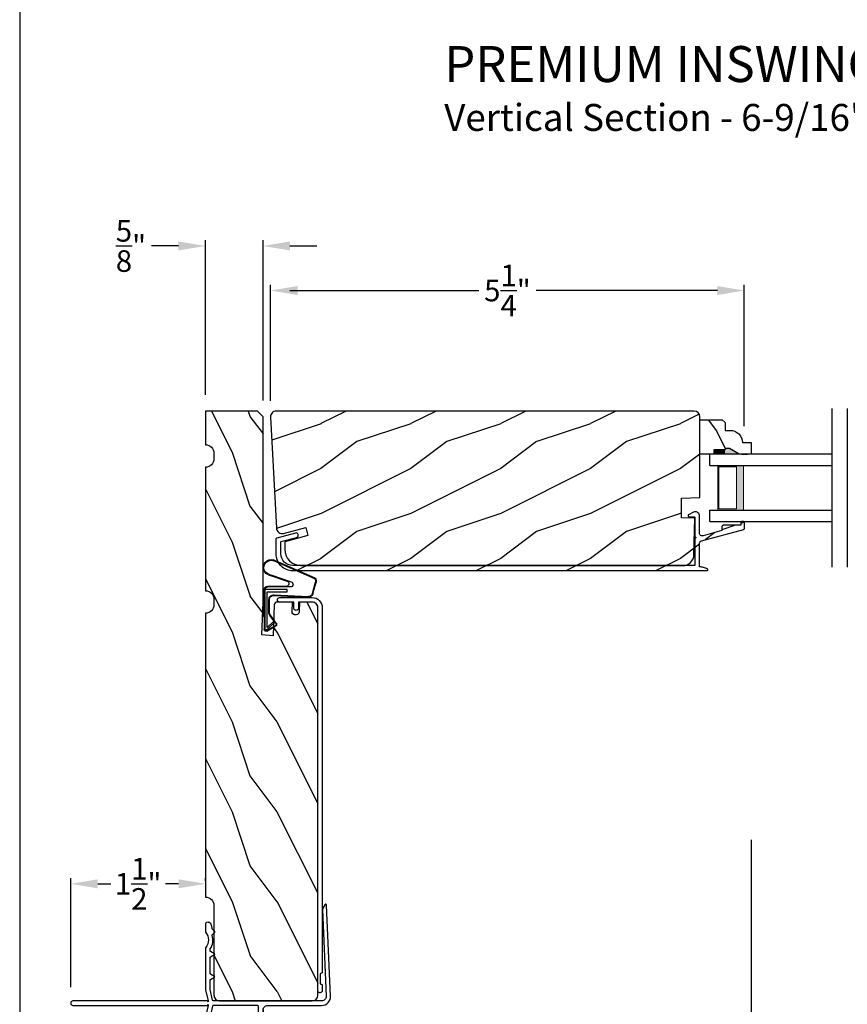
# Model space of a CAD drawing. Extents: x 0 to 68, y 0 to 44.
# Drawn here: x 34 to 43.2, y 9.1 to 20.1 of the extents above; entities that cross this region are included whole.
import ezdxf

# ---------------------------------------------------------------- set-up
doc = ezdxf.new("R2010")
doc.units = 0
doc.header["$LTSCALE"] = 2
doc.header["$MEASUREMENT"] = 0
doc.header["$PDMODE"] = 3
doc.layers.get('0').update_dxf_attribs({"linetype": 'CONTINUOUS'})
doc.layers.get('DEFPOINTS').update_dxf_attribs({"color": 3, "linetype": 'CONTINUOUS'})
doc.layers.add('Dim', color=7, linetype='CONTINUOUS')
doc.styles.add('Arial', font='arial.ttf')
doc.styles.get("Standard").update_dxf_attribs({"font": 'arial.ttf'})
doc.dimstyles.get("Standard").update_dxf_attribs({"dimtxt": 0.24, "dimasz": 0.3, "dimexe": 0.0625, "dimexo": 0.18, "dimgap": 0.09, "dimtad": 0, "dimdec": 4, "dimzin": 0, "dimdsep": 46, "dimlunit": 4, "dimtxsty": 'Standard', "dimcen": 0, "dimadec": 5, "dimazin": 0, "dimtfac": 1, "dimtdec": 4, "dimtofl": 0, "dimtmove": 0, "dimatfit": 3, "dimfxl": 1, "dimtolj": 1, "dimtzin": 0, "dimarcsym": 0})

# ---------------------------------------------------------------- blocks, each defined once
blk = doc.blocks.new('A$C38A35792')
at = {"linetype": 'Continuous'}
for p, q in [((-0.529, 0.636), (-0.063, 0.838)), ((-0.526, 0.629), (-0.071, 0.828)), ((-0.034, 0.674), (-0.262, 0.596)), ((-0.01, 0.671), (-0.216, 0.603)), ((-0.504, 0.463), (-0.539, 0.587)), ((-0.498, 0.464), (-0.532, 0.589)), ((-0.072, 0.45), (-0.453, 0.431)), ((-0.071, 0.443), (-0.453, 0.424)), ((-0.253, 0.537), (-0.001, 0.537)), ((-0.219, 0.485), (-0.219, 0.51)), ((-0.219, 0.51), (0.031, 0.51)), ((0.006, 0.485), (-0.219, 0.485)), ((-0.207, 0.544), (-0.001, 0.544)), ((0.006, 0.085), (0.006, 0.485)), ((0.031, 0.51), (0.031, 0.06)), ((0.039, 0.504), (0.039, 0.218)), ((-0.021, 0.251), (-0.021, 0.396)), ((-0.014, 0.251), (-0.014, 0.396)), ((0.039, 0.337), (0.046, 0.337)), ((0.046, 0.337), (0.046, 0.213)), ((-0.097, 0.133), (-0.031, 0.223)), ((-0.092, 0.129), (-0.025, 0.219)), ((0.012, 0.053), (-0.088, 0.11)), ((-0.074, 0.14), (-0.063, 0.151)), ((0, 0.066), (-0.074, 0.14)), ((-0.063, 0.151), (0.006, 0.085)), ((0.039, 0.218), (0.031, 0.218)), ((0.039, 0.218), (0.031, 0.208)), ((0.046, 0.213), (0.039, 0.203)), ((0.039, 0.203), (0.039, 0.064)), ((0.009, 0.047), (-0.091, 0.104)), ((0.016, 0.06), (0.015, 0.06))]:
    blk.add_line(p, q, dxfattribs=at)
for centre, radius, start, end in [((-0.039, 0.754), 0.0805, 274.0443, 113.1282), ((-0.039, 0.754), 0.0875, 289.403, 105.8521), ((-0.491, 0.603), 0.05, 138.914, 198.1984), ((-0.491, 0.603), 0.043, 138.8882, 198.1984), ((-0.253, 0.567), 0.03, 108.7987, 270), ((-0.207, 0.574), 0.03, 108.4009, 270), ((-0.456, 0.474), 0.05, 192.5307, 272.9999), ((-0.456, 0.474), 0.043, 192.5307, 272.9999), ((-0.069, 0.396), 0.0545, 0, 93.1403), ((-0.069, 0.396), 0.0475, 0, 93.0954), ((-0.001, 0.504), 0.04, 360, 90), ((-0.001, 0.504), 0.033, 360, 90), ((-0.069, 0.251), 0.0475, 323.4579, 360), ((-0.069, 0.251), 0.0545, 323.4579, 360), ((-0.081, 0.121), 0.02, 143.4579, 240.2549), ((-0.081, 0.121), 0.013, 143.4579, 240.2549), ((0.015, 0.08), 0.02, 225.0128, 270), ((0.019, 0.064), 0.02, 240.2549, 360), ((0.019, 0.064), 0.013, 240.2549, 342.9254), ((0.016, 0.075), 0.015, 270, 0)]:
    blk.add_arc(centre, radius, start, end, dxfattribs=at)
blk = doc.blocks.new('A$C03EB1C05')
for p, q in [((-1.392, -1.102), (-1.348, -0.09)), ((-1.348, -0.09), (-1.347, -0.087)), ((-1.347, -0.087), (-1.346, -0.084)), ((-1.346, -0.084), (-1.343, -0.082)), ((-1.343, -0.082), (-1.34, -0.081)), ((-1.34, -0.081), (-1.337, -0.08)), ((-1.337, -0.08), (-1.334, -0.081)), ((-1.334, -0.081), (-1.331, -0.083)), ((-1.331, -0.083), (-1.329, -0.085)), ((-1.329, -0.085), (-1.302, -0.133)), ((-1.3, -0.139), (-1.342, -1.104)), ((-1.302, -0.133), (-1.301, -0.134)), ((-1.301, -0.134), (-1.301, -0.134)), ((-1.301, -0.134), (-1.301, -0.135)), ((-1.301, -0.135), (-1.301, -0.136)), ((-1.301, -0.136), (-1.301, -0.137)), ((-1.301, -0.137), (-1.301, -0.137)), ((-1.301, -0.137), (-1.3, -0.138)), ((-1.3, -0.138), (-1.3, -0.139)), ((-0.071, -0.331), (-0.069, -0.325)), ((-0.069, -0.325), (-0.067, -0.318)), ((-0.067, -0.318), (-0.065, -0.312)), ((-0.065, -0.312), (-0.063, -0.306)), ((-0.063, -0.306), (-0.06, -0.3)), ((-0.06, -0.3), (-0.058, -0.296)), ((-0.058, -0.296), (-0.055, -0.292)), ((-0.055, -0.292), (-0.052, -0.289)), ((-0.052, -0.289), (-0.048, -0.286)), ((-0.048, -0.286), (-0.043, -0.284)), ((-0.043, -0.284), (-0.039, -0.282)), ((-0.039, -0.282), (-0.034, -0.282)), ((-0.034, -0.282), (-0.029, -0.281)), ((-0.029, -0.281), (-0.014, -0.283)), ((-0.014, -0.283), (-0.011, -0.283)), ((-0.011, -0.283), (-0.009, -0.284)), ((-0.009, -0.284), (-0.006, -0.286)), ((-0.006, -0.286), (-0.004, -0.288)), ((-0.004, -0.288), (-0.002, -0.29)), ((-0.002, -0.29), (-0.001, -0.293)), ((-0.001, -0.293), (0, -0.296)), ((0, -0.296), (0, -0.298)), ((0, -0.298), (0, -0.388)), ((-0.105, -0.386), (-0.104, -0.385)), ((-0.105, -0.387), (-0.105, -0.386)), ((-0.105, -0.388), (-0.105, -0.387)), ((-0.104, -0.389), (-0.105, -0.388)), ((-0.104, -0.384), (-0.103, -0.383)), ((-0.104, -0.385), (-0.104, -0.384)), ((-0.104, -0.39), (-0.104, -0.389)), ((-0.103, -0.39), (-0.104, -0.39)), ((-0.103, -0.383), (-0.077, -0.357)), ((-0.077, -0.417), (-0.103, -0.39)), ((-0.079, -0.446), (-0.075, -0.427)), ((-0.077, -0.357), (-0.077, -0.356)), ((-0.077, -0.356), (-0.076, -0.356)), ((-0.076, -0.418), (-0.077, -0.417)), ((-0.076, -0.356), (-0.075, -0.355)), ((-0.076, -0.419), (-0.076, -0.418)), ((-0.075, -0.42), (-0.076, -0.419)), ((-0.075, -0.353), (-0.074, -0.352)), ((-0.075, -0.354), (-0.075, -0.353)), ((-0.075, -0.355), (-0.075, -0.354)), ((-0.075, -0.421), (-0.075, -0.42)), ((-0.074, -0.423), (-0.075, -0.421)), ((-0.075, -0.427), (-0.074, -0.425)), ((-0.074, -0.35), (-0.073, -0.344)), ((-0.074, -0.351), (-0.074, -0.35)), ((-0.074, -0.352), (-0.074, -0.351)), ((-0.074, -0.424), (-0.074, -0.423)), ((-0.074, -0.425), (-0.074, -0.424)), ((-0.073, -0.344), (-0.072, -0.337)), ((-0.072, -0.337), (-0.071, -0.331)), ((-0.024, -0.433), (-0.03, -0.455)), ((-0.015, -0.413), (-0.024, -0.433)), ((-0.002, -0.394), (-0.015, -0.413)), ((-0.001, -0.393), (-0.002, -0.394)), ((0, -0.392), (-0.001, -0.393)), ((-0.001, -0.393), (-0.001, -0.393)), ((0, -0.388), (0, -0.389)), ((0, -0.389), (0, -0.389)), ((0, -0.389), (0, -0.39)), ((0, -0.39), (0, -0.391)), ((0, -0.391), (0, -0.392)), ((-0.082, -0.465), (-0.079, -0.446)), ((-0.082, -0.485), (-0.082, -0.465)), ((-0.08, -0.505), (-0.082, -0.485)), ((-0.076, -0.524), (-0.08, -0.505)), ((-0.07, -0.543), (-0.076, -0.524)), ((-0.061, -0.561), (-0.07, -0.543)), ((-0.03, -0.455), (-0.032, -0.477)), ((-0.032, -0.477), (-0.03, -0.5)), ((-0.03, -0.5), (-0.024, -0.521)), ((-0.024, -0.521), (-0.015, -0.542)), ((-0.015, -0.542), (-0.002, -0.56)), ((-0.102, -0.636), (-0.101, -0.634)), ((-0.102, -0.637), (-0.102, -0.636)), ((-0.102, -0.638), (-0.102, -0.637)), ((-0.101, -0.639), (-0.102, -0.638)), ((-0.101, -0.634), (-0.1, -0.633)), ((-0.1, -0.64), (-0.101, -0.639)), ((-0.1, -0.633), (-0.099, -0.633)), ((-0.099, -0.641), (-0.1, -0.64)), ((-0.099, -0.633), (-0.055, -0.607)), ((-0.055, -0.667), (-0.099, -0.641)), ((-0.051, -0.578), (-0.061, -0.561)), ((-0.055, -0.607), (-0.053, -0.606)), ((-0.053, -0.606), (-0.052, -0.605)), ((-0.052, -0.604), (-0.051, -0.603)), ((-0.052, -0.605), (-0.052, -0.604)), ((-0.051, -0.579), (-0.051, -0.578)), ((-0.051, -0.578), (-0.051, -0.578)), ((-0.05, -0.58), (-0.051, -0.579)), ((-0.051, -0.603), (-0.05, -0.602)), ((-0.05, -0.581), (-0.05, -0.58)), ((-0.05, -0.58), (-0.05, -0.58)), ((-0.05, -0.582), (-0.05, -0.581)), ((-0.05, -0.583), (-0.05, -0.582)), ((-0.05, -0.582), (-0.05, -0.582)), ((-0.05, -0.598), (-0.05, -0.583)), ((-0.05, -0.599), (-0.05, -0.598)), ((-0.05, -0.601), (-0.05, -0.599)), ((-0.05, -0.602), (-0.05, -0.601)), ((-0.002, -0.56), (-0.001, -0.561)), ((-0.001, -0.561), (-0.001, -0.562)), ((-0.001, -0.562), (0, -0.562)), ((0, -0.562), (0, -0.563)), ((0, -0.563), (0, -0.564)), ((0, -0.564), (0, -0.565)), ((0, -0.565), (0, -0.566)), ((0, -0.566), (0, -0.567)), ((0, -0.567), (0, -1.031)), ((-0.053, -0.668), (-0.055, -0.667)), ((-0.052, -0.669), (-0.053, -0.668)), ((-0.052, -0.67), (-0.052, -0.669)), ((-0.051, -0.671), (-0.052, -0.67)), ((-0.05, -0.672), (-0.051, -0.671)), ((-0.05, -0.673), (-0.05, -0.672)), ((-0.05, -0.674), (-0.05, -0.673)), ((-0.05, -0.676), (-0.05, -0.674)), ((-0.05, -0.848), (-0.05, -0.676)), ((-0.099, -0.883), (-0.055, -0.857)), ((-0.055, -0.857), (-0.053, -0.856)), ((-0.053, -0.856), (-0.052, -0.855)), ((-0.052, -0.854), (-0.051, -0.853)), ((-0.052, -0.855), (-0.052, -0.854)), ((-0.051, -0.853), (-0.05, -0.852)), ((-0.05, -0.849), (-0.05, -0.848)), ((-0.05, -0.851), (-0.05, -0.849)), ((-0.05, -0.852), (-0.05, -0.851)), ((-0.102, -0.886), (-0.101, -0.884)), ((-0.102, -0.887), (-0.102, -0.886)), ((-0.102, -0.888), (-0.102, -0.887)), ((-0.101, -0.889), (-0.102, -0.888)), ((-0.101, -0.884), (-0.1, -0.883)), ((-0.1, -0.89), (-0.101, -0.889)), ((-0.1, -0.883), (-0.099, -0.883)), ((-0.099, -0.891), (-0.1, -0.89)), ((-0.055, -0.917), (-0.099, -0.891)), ((-0.053, -0.918), (-0.055, -0.917)), ((-0.052, -0.919), (-0.053, -0.918)), ((-0.052, -0.92), (-0.052, -0.919)), ((-0.051, -0.921), (-0.052, -0.92)), ((-0.05, -0.922), (-0.051, -0.921)), ((-0.05, -0.923), (-0.05, -0.922)), ((-0.05, -0.924), (-0.05, -0.923)), ((-0.05, -0.926), (-0.05, -0.924)), ((-0.05, -1.026), (-0.05, -0.926)), ((-0.079, -1.148), (-0.05, -1.028)), ((-0.05, -1.027), (-0.05, -1.026)), ((-0.05, -1.026), (-0.05, -1.026)), ((-0.05, -1.026), (-0.05, -1.026)), ((-0.05, -1.026), (-0.05, -1.026)), ((-0.05, -1.028), (-0.05, -1.027)), ((-0.05, -1.027), (-0.05, -1.027)), ((-0.05, -1.027), (-0.05, -1.027)), ((-0.05, -1.027), (-0.05, -1.027)), ((0, -1.031), (-0.029, -1.156)), ((-1.391, -1.122), (-1.392, -1.102)), ((-1.386, -1.141), (-1.391, -1.122)), ((-1.377, -1.159), (-1.386, -1.141)), ((-1.364, -1.175), (-1.377, -1.159)), ((-1.349, -1.188), (-1.364, -1.175)), ((-1.331, -1.198), (-1.349, -1.188)), ((-1.342, -1.104), (-1.342, -1.114)), ((-1.342, -1.114), (-1.339, -1.124)), ((-1.339, -1.124), (-1.335, -1.133)), ((-1.335, -1.133), (-1.328, -1.141)), ((-1.312, -1.204), (-1.331, -1.198)), ((-1.328, -1.141), (-1.321, -1.147)), ((-1.321, -1.147), (-1.312, -1.152)), ((-1.312, -1.152), (-1.302, -1.155)), ((-1.292, -1.206), (-1.312, -1.204)), ((-1.302, -1.155), (-1.292, -1.156)), ((-1.292, -1.156), (-0.088, -1.156)), ((-0.088, -1.156), (-0.087, -1.156)), ((-0.087, -1.156), (-0.085, -1.155)), ((-0.085, -1.155), (-0.083, -1.155)), ((-0.083, -1.155), (-0.082, -1.154)), ((-0.082, -1.154), (-0.081, -1.152)), ((-0.081, -1.152), (-0.08, -1.151)), ((-0.08, -1.151), (-0.079, -1.149)), ((-0.079, -1.149), (-0.079, -1.148)), ((-0.029, -1.156), (-0.029, -1.166)), ((-0.029, -1.166), (-0.021, -1.157)), ((-0.029, -1.196), (-0.029, -1.206)), ((-0.021, -1.205), (-0.029, -1.196)), ((-0.021, -1.157), (-0.02, -1.157)), ((-0.02, -1.205), (-0.021, -1.205)), ((-0.02, -1.157), (-0.019, -1.156)), ((-0.02, -1.157), (-0.02, -1.157)), ((-0.02, -1.157), (-0.02, -1.157)), ((-0.02, -1.205), (-0.02, -1.205)), ((-0.019, -1.156), (-0.019, -1.156)), ((-0.019, -1.156), (-0.018, -1.156)), ((-0.018, -1.156), (-0.018, -1.156)), ((-0.018, -1.156), (-0.017, -1.156)), ((-0.017, -1.156), (1.475, -1.156)), ((1.475, -1.156), (1.485, -1.158)), ((1.485, -1.204), (1.475, -1.206)), ((1.485, -1.158), (1.493, -1.163)), ((1.493, -1.199), (1.485, -1.204)), ((1.493, -1.163), (1.499, -1.171)), ((1.499, -1.191), (1.493, -1.199)), ((1.499, -1.171), (1.5, -1.181)), ((1.5, -1.181), (1.499, -1.191)), ((-0.69, -1.206), (-1.292, -1.206)), ((-0.681, -1.207), (-0.69, -1.206)), ((-0.671, -1.21), (-0.681, -1.207)), ((-0.663, -1.214), (-0.671, -1.21)), ((-0.655, -1.221), (-0.663, -1.214)), ((-0.649, -1.228), (-0.655, -1.221)), ((-0.644, -1.237), (-0.649, -1.228)), ((-0.641, -1.246), (-0.644, -1.237)), ((-0.64, -1.256), (-0.641, -1.246)), ((-0.64, -2.361), (-0.64, -1.256)), ((-0.64, -1.256), (-0.64, -1.936)), ((-0.59, -1.219), (-0.589, -1.216)), ((-0.59, -1.222), (-0.59, -1.219)), ((-0.59, -2.116), (-0.59, -1.222)), ((-0.589, -1.216), (-0.588, -1.213)), ((-0.588, -1.213), (-0.586, -1.211)), ((-0.586, -1.211), (-0.583, -1.209)), ((-0.583, -1.209), (-0.581, -1.207)), ((-0.581, -1.207), (-0.578, -1.206)), ((-0.578, -1.206), (-0.575, -1.206)), ((-0.575, -1.206), (-0.088, -1.206)), ((-0.088, -1.206), (-0.087, -1.206)), ((-0.087, -1.206), (-0.085, -1.207)), ((-0.085, -1.207), (-0.083, -1.207)), ((-0.083, -1.207), (-0.082, -1.208)), ((-0.082, -1.208), (-0.081, -1.21)), ((-0.081, -1.21), (-0.08, -1.211)), ((-0.08, -1.211), (-0.079, -1.213)), ((-0.079, -1.213), (-0.079, -1.214)), ((-0.079, -1.214), (-0.05, -1.334)), ((-0.029, -1.206), (0, -1.331)), ((-0.019, -1.206), (-0.02, -1.205)), ((-0.02, -1.205), (-0.02, -1.205)), ((-0.018, -1.206), (-0.019, -1.206)), ((-0.019, -1.206), (-0.019, -1.206)), ((-0.017, -1.206), (-0.018, -1.206)), ((-0.018, -1.206), (-0.018, -1.206)), ((1.475, -1.206), (-0.017, -1.206)), ((-0.05, -1.334), (-0.05, -1.335)), ((-0.05, -1.335), (-0.05, -1.335)), ((-0.05, -1.335), (-0.05, -1.335)), ((-0.05, -1.335), (-0.05, -1.335)), ((-0.05, -1.335), (-0.05, -1.336)), ((-0.05, -1.336), (-0.05, -1.988)), ((-0.05, -1.336), (-0.05, -1.336)), ((-0.05, -1.336), (-0.05, -1.336)), ((-0.05, -1.336), (-0.05, -1.336)), ((0, -1.331), (0, -1.951)), ((-0.235, -1.913), (-0.235, -1.85)), ((-0.18, -1.83), (-0.215, -1.83)), ((-0.16, -1.988), (-0.16, -1.85)), ((0, -1.951), (-0.012, -1.963)), ((-0.012, -1.963), (0, -1.975)), ((-0.37, -2.161), (-0.37, -2.022)), ((-0.325, -2.161), (-0.325, -2.063)), ((-0.281, -2.075), (-0.225, -2.075)), ((-0.225, -2.075), (-0.215, -2.076)), ((-0.215, -2.076), (-0.205, -2.079)), ((-0.205, -2.079), (-0.197, -2.083)), ((-0.156, -2.009), (-0.16, -1.988)), ((-0.144, -2.027), (-0.156, -2.009)), ((-0.126, -2.039), (-0.144, -2.027)), ((-0.105, -2.043), (-0.126, -2.039)), ((-0.084, -2.039), (-0.105, -2.043)), ((-0.066, -2.027), (-0.084, -2.039)), ((-0.054, -2.009), (-0.066, -2.027)), ((-0.05, -1.988), (-0.054, -2.009)), ((0, -1.975), (0, -2.345)), ((-0.545, -2.116), (-0.59, -2.116)), ((-0.59, -2.311), (-0.59, -2.161)), ((-0.545, -2.161), (-0.59, -2.161)), ((-0.545, -2.161), (-0.545, -2.116)), ((-0.37, -2.161), (-0.325, -2.161)), ((-0.197, -2.083), (-0.189, -2.09)), ((-0.189, -2.09), (-0.183, -2.097)), ((-0.183, -2.097), (-0.178, -2.106)), ((-0.178, -2.106), (-0.176, -2.115)), ((-0.176, -2.115), (-0.175, -2.125)), ((-0.175, -2.125), (-0.175, -2.346)), ((-0.136, -2.202), (-0.118, -2.172)), ((-0.132, -2.16), (-0.132, -2.119)), ((-0.125, -2.16), (-0.132, -2.16)), ((-0.116, -2.103), (-0.052, -2.103)), ((-0.05, -2.172), (-0.033, -2.202)), ((-0.036, -2.16), (-0.043, -2.16)), ((-0.036, -2.119), (-0.036, -2.16)), ((-0.125, -2.202), (-0.136, -2.202)), ((-0.136, -2.244), (-0.118, -2.214)), ((-0.125, -2.244), (-0.136, -2.244)), ((-0.136, -2.286), (-0.118, -2.256)), ((-0.125, -2.286), (-0.136, -2.286)), ((-0.136, -2.328), (-0.118, -2.298)), ((-0.05, -2.214), (-0.033, -2.244)), ((-0.05, -2.256), (-0.033, -2.286)), ((-0.05, -2.298), (-0.033, -2.328)), ((-0.033, -2.202), (-0.043, -2.202)), ((-0.033, -2.244), (-0.043, -2.244)), ((-0.033, -2.286), (-0.043, -2.286)), ((-0.18, -2.406), (-0.595, -2.406)), ((-0.316, -2.356), (-0.545, -2.356)), ((-0.316, -2.356), (-0.316, -2.311)), ((-0.271, -2.311), (-0.316, -2.311)), ((-0.271, -2.356), (-0.271, -2.311)), ((-0.185, -2.356), (-0.271, -2.356)), ((-0.183, -2.356), (-0.185, -2.356)), ((-0.181, -2.355), (-0.183, -2.356)), ((-0.179, -2.354), (-0.181, -2.355)), ((-0.177, -2.353), (-0.179, -2.354)), ((-0.176, -2.352), (-0.177, -2.353)), ((-0.175, -2.35), (-0.176, -2.352)), ((-0.175, -2.346), (-0.175, -2.348)), ((-0.175, -2.348), (-0.175, -2.35)), ((-0.14, -2.378), (-0.118, -2.34)), ((-0.125, -2.328), (-0.136, -2.328)), ((-0.05, -2.34), (-0.038, -2.351)), ((-0.033, -2.328), (-0.043, -2.328)), ((-0.037, -2.354), (-0.038, -2.351)), ((-0.033, -2.358), (-0.037, -2.354)), ((-0.027, -2.36), (-0.033, -2.358)), ((-0.013, -2.361), (-0.027, -2.36)), ((-0.008, -2.359), (-0.013, -2.361)), ((-0.003, -2.355), (-0.008, -2.359)), ((-0.001, -2.351), (-0.003, -2.355)), ((0, -2.345), (-0.001, -2.351))]:
    blk.add_line(p, q)
for centre, radius, start, end in [((-0.215, -1.85), 0.02, 90, 180), ((-0.18, -1.85), 0.02, 0, 90), ((-0.275, -1.962), 0.113, 136.1918, 211.9374), ((-0.341, -1.904), 0.0255, 330, 150), ((-0.275, -1.962), 0.063, 134.1786, 51.6315), ((-0.275, -1.962), 0.113, 243.2308, 273.1049), ((-0.116, -2.119), 0.016, 90.0033, 180), ((-0.125, -2.168), 0.008, 329.9994, 89.9947), ((-0.052, -2.119), 0.016, 0, 90.0051), ((-0.043, -2.168), 0.008, 89.9885, 210.0006), ((-0.125, -2.21), 0.008, 330.0006, 89.9923), ((-0.125, -2.252), 0.008, 329.9994, 89.9947), ((-0.125, -2.294), 0.008, 330.0006, 89.9923), ((-0.043, -2.21), 0.008, 89.9909, 209.9994), ((-0.043, -2.252), 0.008, 89.9885, 210.0006), ((-0.043, -2.294), 0.008, 89.9909, 209.9994), ((-0.595, -2.361), 0.045, 180, 270), ((-0.545, -2.311), 0.045, 180, 270), ((-0.201, -2.334), 0.0751, 286.1905, 324.289), ((-0.125, -2.336), 0.008, 329.9994, 89.9947), ((-0.043, -2.336), 0.008, 89.9885, 210.0006)]:
    blk.add_arc(centre, radius, start, end)
blk = doc.blocks.new('A$C236D31C9')
blk.add_lwpolyline([(-0.089, -0.765, -0.578218), (-0.09, -0.748), (-0.079, -0.743), (-0.069, -0.738), (-0.058, -0.734), (-0.046, -0.731), (-0.035, -0.728), (-0.023, -0.726), (-0.012, -0.724), (0, -0.723), (0, -0.465), (0, -0.46), (-0.002, -0.455), (-0.004, -0.45), (-0.007, -0.446), (-0.01, -0.442), (-0.014, -0.439), (-0.019, -0.436), (-0.024, -0.434), (-0.493, -0.307), (-0.494, -0.307), (-0.496, -0.306), (-0.497, -0.305), (-0.498, -0.304), (-0.499, -0.302), (-0.499, -0.301), (-0.5, -0.299), (-0.5, -0.298), (-0.5, -0.23), (-0.5, -0.228), (-0.499, -0.226), (-0.498, -0.224), (-0.497, -0.223), (-0.496, -0.221), (-0.494, -0.221), (-0.492, -0.22), (-0.49, -0.22), (-0.47, -0.22), (-0.468, -0.22), (-0.466, -0.221), (-0.464, -0.221), (-0.463, -0.223), (-0.462, -0.224), (-0.461, -0.226), (-0.46, -0.228), (-0.46, -0.23), (-0.46, -0.26), (-0.27, -0.26), (-0.266, -0.26), (-0.262, -0.261), (-0.259, -0.263), (-0.256, -0.266), (-0.253, -0.269), (-0.252, -0.272), (-0.25, -0.276), (-0.25, -0.28), (-0.25, -0.321), (-0.04, -0.378), (-0.033, -0.379), (-0.026, -0.379), (-0.019, -0.377), (-0.013, -0.373), (-0.007, -0.368), (-0.003, -0.362), (-0.001, -0.355), (0, -0.347), (0, -0.148), (0.003, -0.138), (0.008, -0.129), (0.016, -0.121), (0.024, -0.115), (0.034, -0.112), (0.045, -0.111), (0.055, -0.112), (0.065, -0.116), (0.121, -0.144), (0.124, -0.146), (0.126, -0.15), (0.127, -0.153), (0.127, -0.157), (0.126, -0.161), (0.123, -0.164), (0.119, -0.166), (0.115, -0.167), (0.06, -0.167), (0.058, -0.167), (0.056, -0.167), (0.054, -0.168), (0.053, -0.17), (0.052, -0.171), (0.051, -0.173), (0.05, -0.175), (0.05, -0.177), (0.05, -0.389), (0.046, -0.389), (0.043, -0.392), (0.041, -0.395), (0.04, -0.399), (0.041, -0.402), (0.043, -0.406), (0.046, -0.408), (0.05, -0.409), (0.05, -0.709), (4.526, -0.709, 0.414214), (4.659, -0.577), (4.659, -0.443), (4.483, -0.396), (4.474, -0.391), (4.467, -0.384), (4.464, -0.375), (4.465, -0.365), (4.469, -0.356), (4.477, -0.35), (4.486, -0.347), (4.496, -0.348), (4.702, -0.403), (4.705, -0.404), (4.707, -0.405), (4.709, -0.407), (4.711, -0.409), (4.712, -0.411), (4.713, -0.413), (4.714, -0.416), (4.714, -0.418), (4.714, -0.577, -0.414214), (4.526, -0.765), (-0.09, -0.765)], format="xyb")
blk = doc.blocks.new('*D438')
at = {"layer": 'DEFPOINTS', "color": 0, "transparency": 16777216}
for p in [(42.064, 17.058), (36.792, 15.651), (42.064, 15.368)]:
    blk.add_point(p, dxfattribs=at)
at = {"layer": 'Dim', "color": 0, "lineweight": -2, "transparency": 16777216}
for p, q in [((36.792, 15.831), (36.792, 17.12)), ((42.064, 15.548), (42.064, 17.12)), ((37.092, 17.058), (39.109, 17.058)), ((41.764, 17.058), (39.747, 17.058))]:
    blk.add_line(p, q, dxfattribs=at)
at = {"layer": 'Dim', "color": 0, "transparency": 16777216}
for points in [[(37.092, 17.108), (37.092, 17.008), (36.792, 17.058)], [(41.764, 17.108), (41.764, 17.008), (42.064, 17.058)]]:
    blk.add_solid(points, dxfattribs=at)
at = {"layer": 'Dim', "color": 0, "transparency": 16777216, "insert": (39.428, 17.058), "char_height": 0.24, "attachment_point": 5}
blk.add_mtext('\\A1;5{\\H1x;\\S1/4;}"', dxfattribs=at)
blk = doc.blocks.new('*D445')
at = {"layer": 'DEFPOINTS', "color": 0, "transparency": 16777216}
for p in [(34.568, 10.457), (36.068, 10.31), (34.568, 9.129)]:
    blk.add_point(p, dxfattribs=at)
at = {"layer": 'Dim', "color": 0, "lineweight": -2, "transparency": 16777216}
for p, q in [((34.568, 9.309), (34.568, 10.52)), ((36.068, 10.49), (36.068, 10.52)), ((34.868, 10.457), (35.014, 10.457)), ((35.768, 10.457), (35.622, 10.457))]:
    blk.add_line(p, q, dxfattribs=at)
at = {"layer": 'Dim', "color": 0, "transparency": 16777216}
for points in [[(34.868, 10.507), (34.868, 10.407), (34.568, 10.457)], [(35.768, 10.507), (35.768, 10.407), (36.068, 10.457)]]:
    blk.add_solid(points, dxfattribs=at)
at = {"layer": 'Dim', "color": 0, "transparency": 16777216, "insert": (35.318, 10.457), "char_height": 0.24, "attachment_point": 5}
blk.add_mtext('\\A1;1{\\H1x;\\S1/2;}"', dxfattribs=at)
blk = doc.blocks.new('WARM EDGE SPACER')
at = {"lineweight": 18}
h = blk.add_hatch(color=256, dxfattribs=at)
h.paths.add_polyline_path([(-0.375, 0), (-0.089, 0), (-0.089, 0.5), (-0.375, 0.5)])
h.paths.add_polyline_path([(-0.297, 0.484), (-0.101, 0.484), (-0.101, 0.016), (-0.297, 0.016)], flags=16)
blk.add_lwpolyline([(-0.089, 0.5), (-0.089, 0), (-0.375, 0), (-0.375, 0.5), (-0.089, 0.5), (-0.375, 0.5)], dxfattribs=at)
blk.add_lwpolyline([(-0.101, 0.016), (-0.297, 0.016), (-0.297, 0.484), (-0.101, 0.484)], close=True, dxfattribs=at)
blk = doc.blocks.new('A$C40357DB0')
for p, q in [((1.358, 0.75), (0, 0.75)), ((0, 0.625), (0, 0.75)), ((0, 0.625), (1.358, 0.625)), ((0, 0.125), (1.358, 0.125)), ((0, 0), (0, 0.125)), ((0, 0), (1.358, 0))]:
    blk.add_line(p, q)
at = {"extrusion": (0, 0, -1), "zscale": -1}
blk.add_blockref('WARM EDGE SPACER', (0, 0.125), dxfattribs=at)
blk = doc.blocks.new('*D449')
at = {"layer": 'DEFPOINTS', "color": 0, "transparency": 16777216}
for p in [(36.067, 17.554), (36.067, 15.717), (36.708, 15.655)]:
    blk.add_point(p, dxfattribs=at)
at = {"layer": 'Dim', "color": 0, "lineweight": -2, "transparency": 16777216}
for p, q in [((35.767, 17.554), (35.467, 17.554)), ((36.067, 15.897), (36.067, 17.617)), ((36.708, 15.835), (36.708, 17.617)), ((37.008, 17.554), (37.308, 17.554))]:
    blk.add_line(p, q, dxfattribs=at)
at = {"layer": 'Dim', "color": 0, "transparency": 16777216}
for points in [[(35.767, 17.604), (35.767, 17.504), (36.067, 17.554)], [(37.008, 17.604), (37.008, 17.504), (36.708, 17.554)]]:
    blk.add_solid(points, dxfattribs=at)
at = {"layer": 'Dim', "color": 0, "transparency": 16777216, "insert": (35.238, 17.554), "char_height": 0.24, "attachment_point": 5}
blk.add_mtext('\\A1;{\\H1x;\\S5/8;}"', dxfattribs=at)
blk = doc.blocks.new('*D451')
at = {"layer": 'DEFPOINTS', "color": 0, "transparency": 16777216}
for p in [(42.139, 11.126), (36.068, 7.965), (42.139, 6.024)]:
    blk.add_point(p, dxfattribs=at)
at = {"layer": 'Dim', "color": 0, "lineweight": -2, "transparency": 16777216}
for p, q in [((42.139, 10.946), (42.139, 5.961)), ((36.068, 7.785), (36.068, 5.961)), ((36.368, 6.024), (38.706, 6.024)), ((41.839, 6.024), (39.501, 6.024))]:
    blk.add_line(p, q, dxfattribs=at)
at = {"layer": 'Dim', "color": 0, "transparency": 16777216}
for points in [[(36.368, 6.074), (36.368, 5.974), (36.068, 6.024)], [(41.839, 6.074), (41.839, 5.974), (42.139, 6.024)]]:
    blk.add_solid(points, dxfattribs=at)
at = {"layer": 'Dim', "color": 0, "transparency": 16777216, "insert": (39.104, 6.024), "char_height": 0.24, "attachment_point": 5}
blk.add_mtext('\\A1;6{\\H1x;\\S1/16;}"', dxfattribs=at)
blk = doc.blocks.new('*D452')
at = {"layer": 'DEFPOINTS', "color": 0, "transparency": 16777216}
for p in [(42.139, 11.126), (44.123, 11.126), (44.123, 6.024)]:
    blk.add_point(p, dxfattribs=at)
at = {"layer": 'Dim', "color": 0, "lineweight": -2, "transparency": 16777216}
for p, q in [((42.139, 10.946), (42.139, 5.961)), ((44.123, 10.946), (44.123, 5.961)), ((42.439, 6.024), (42.717, 6.024)), ((43.823, 6.024), (43.545, 6.024))]:
    blk.add_line(p, q, dxfattribs=at)
at = {"layer": 'Dim', "color": 0, "transparency": 16777216}
for points in [[(42.439, 6.074), (42.439, 5.974), (42.139, 6.024)], [(43.823, 6.074), (43.823, 5.974), (44.123, 6.024)]]:
    blk.add_solid(points, dxfattribs=at)
at = {"layer": 'Dim', "color": 0, "transparency": 16777216, "insert": (43.131, 6.024), "char_height": 0.24, "attachment_point": 5}
blk.add_mtext('\\A1;DLO', dxfattribs=at)

msp = doc.modelspace()

# ---------------------------------------------------------------- hatches: boundary and pattern name
h = msp.add_hatch()
h.set_pattern_fill('WOOD2', color=256, angle=90, style=0, pattern_type=2)
h.set_pattern_definition([(306.8699, (-813.43876, -63.34338), (-2.000000123, 2.99999992), [0.5, -4.5]), (296.5651, (-813.13876, -62.7434), (1.0000013, -0.99999916), [1.118034, -1.118034]), (288.4349, (-812.63876, -62.74338), (0.9999984, -2.00000043), [0.632456, -2.529822])])
edge = h.paths.add_edge_path()
edge.add_line((37.2549, 13.59215), (37.11394, 13.59215))
edge.add_line((37.11394, 13.59215), (37.11013, 13.48084))
edge.add_arc((37.07889, 13.48193), 0.03125, 268, 358, ccw=False)
edge.add_line((37.0778, 13.4507), (37.06219, 13.45124))
edge.add_arc((37.06328, 13.48248), 0.03125, 178, 268, ccw=False)
edge.add_line((37.03205, 13.48357), (37.03577, 13.59215))
edge.add_line((37.03577, 13.59215), (36.86367, 13.59215))
edge.add_arc((36.86367, 13.5609), 0.03125, 90, 177.954592)
edge.add_line((36.83244, 13.56201), (36.82089, 13.21764))
edge.add_line((36.82089, 13.21764), (36.69587, 13.22738))
edge.add_line((36.69587, 13.22738), (36.70815, 13.59215))
edge.add_line((36.70815, 13.59215), (36.70815, 15.65451))
edge.add_line((36.70815, 15.65451), (36.64565, 15.71701))
edge.add_line((36.64565, 15.71701), (36.06741, 15.71701))
edge.add_line((36.06741, 15.71701), (36.06741, 15.34205))
edge.add_line((36.06741, 15.34205), (36.06775, 15.34205))
edge.add_arc((36.06775, 15.24805), 0.094, 0, 90, ccw=False)
edge.add_line((36.16175, 15.24805), (36.16175, 15.18626))
edge.add_arc((36.06775, 15.18626), 0.094, -90, 0, ccw=False)
edge.add_line((36.06775, 15.09226), (36.06741, 15.09226))
edge.add_line((36.06741, 15.09226), (36.06741, 13.71692))
edge.add_line((36.06741, 13.71692), (36.06775, 13.71692))
edge.add_arc((36.06775, 13.62292), 0.094, 0, 90, ccw=False)
edge.add_line((36.16175, 13.62292), (36.16175, 13.561))
edge.add_arc((36.06775, 13.561), 0.094, -90, 0, ccw=False)
edge.add_line((36.06775, 13.467), (36.06741, 13.467))
edge.add_line((36.06741, 13.467), (36.06741, 10.30992))
edge.add_line((36.06741, 10.30992), (36.0679, 10.30992))
edge.add_arc((36.0679, 10.21642), 0.0935, 0, 90, ccw=False)
edge.add_line((36.1614, 10.21642), (36.1614, 9.21643))
edge.add_arc((36.2239, 9.21643), 0.0625, 180, 270)
edge.add_line((36.2239, 9.15393), (37.2549, 9.15393))
edge.add_arc((37.2549, 9.21643), 0.0625, 270, 360)
edge.add_line((37.3174, 9.21643), (37.3174, 13.52965))
edge.add_arc((37.2549, 13.52965), 0.0625, 0, 90)
h = msp.add_hatch()
h.set_pattern_fill('WOOD2', color=256, pattern_type=2)
h.set_pattern_definition([(216.8699, (-312.24845, 2.37536), (2.99999992, 2.00000012), [0.5, -4.5]), (206.5651, (-311.64845, 2.07536), (-0.99999916, -1.0000013), [1.118034, -1.118034]), (198.4349, (-311.64845, 1.57536), (-2.00000043, -0.9999984), [0.632456, -2.529822])])
h.paths.add_polyline_path([(36.93593, 14.35645, -0.47717883), (36.85667, 14.414), (36.79186, 15.65071, -0.42963391), (36.85478, 15.71701), (41.50639, 15.71701, -0.41421356), (41.56939, 15.65401), (41.56939, 14.75401), (41.36639, 14.74692), (41.36639, 14.52892), (41.44741, 14.52609), (41.43366, 14.55837), (41.52221, 14.60349), (41.56439, 14.57602), (41.56439, 14.35987), (41.56523, 14.35259), (41.5677, 14.34569), (41.57167, 14.33954), (41.57695, 14.33445), (41.58324, 14.33069), (41.59021, 14.32847), (41.59752, 14.32789), (41.60476, 14.32898), (41.81439, 14.38581), (41.81439, 14.44756), (42.02439, 14.44756), (42.02439, 14.48756), (42.06439, 14.48756), (42.06439, 14.40209), (41.58802, 14.27294), (41.58311, 14.27117), (41.57855, 14.26862), (41.57447, 14.26537), (41.57097, 14.2615), (41.56815, 14.25711), (41.56608, 14.25232), (41.56481, 14.24726), (41.56439, 14.24206), (41.56439, 13.98468), (41.60533, 13.97947), (41.65217, 13.96027, -0.66029231), (41.65304, 13.94256), (37.03839, 13.94256, -0.41421356), (36.85039, 14.13056), (36.85039, 14.30112)])
h = msp.add_hatch()
h.set_pattern_fill('WOOD2', color=256, scale=0.75, angle=90, pattern_type=2)
h.set_pattern_definition([(306.8699, (73.02815, 5.29573), (-1.5000001, 2.24999994), [0.375, -3.375]), (296.5651, (73.25315, 5.74573), (0.750001, -0.7499994), [0.838525, -0.838525]), (288.4349, (73.62815, 5.74573), (0.7499988, -1.5000003), [0.474342, -1.897366])])
edge = h.paths.add_edge_path()
edge.add_line((42.0453, 15.36756), (42.13939, 15.36756))
edge.add_line((42.13939, 15.36756), (42.13939, 15.23756))
edge.add_line((42.13939, 15.23756), (42.00651, 15.23756))
edge.add_line((42.00651, 15.23756), (41.89739, 15.30056))
edge.add_line((41.89739, 15.30056), (41.85039, 15.30056))
edge.add_line((41.85039, 15.30056), (41.85039, 15.28456))
edge.add_line((41.85039, 15.28456), (41.72539, 15.28456))
edge.add_line((41.72539, 15.28456), (41.72539, 15.23756))
edge.add_line((41.72539, 15.23756), (41.56939, 15.23756))
edge.add_line((41.56939, 15.23756), (41.56939, 15.62006))
edge.add_line((41.56939, 15.62006), (41.81856, 15.62006))
edge.add_line((41.81856, 15.62006), (41.85056, 15.58806))
edge.add_line((41.85056, 15.58806), (41.85056, 15.5025))
edge.add_line((41.85056, 15.5025), (41.90539, 15.5025))
edge.add_arc((41.90539, 15.3625), 0.14, 2.070113, 90, ccw=False)

# ---------------------------------------------------------------- linework, layer by layer
for p, q in [((43.03872, 15.74439), (43.03872, 13.98073)), ((43.21022, 15.74439), (43.21022, 13.98073)), ((42.03786, 15.23793), (42.10086, 15.23793))]:
    msp.add_line(p, q)
msp.add_lwpolyline([(34.00001, 44.00001), (34.00001, 0), (68.00002, 0), (68.00002, 44.00001)], close=True)
for points in [[(37.2549, 13.59215), (37.11394, 13.59215), (37.11013, 13.48084, -0.41421356), (37.0778, 13.4507), (37.06219, 13.45124, -0.41421356), (37.03205, 13.48357), (37.03577, 13.59215), (36.86367, 13.59215, 0.40379577), (36.83244, 13.56201), (36.82089, 13.21764), (36.69587, 13.22738), (36.70815, 13.59215), (36.70815, 15.65451), (36.64565, 15.71701), (36.06741, 15.71701), (36.06741, 15.34205), (36.06775, 15.34205, -0.41421356), (36.16175, 15.24805), (36.16175, 15.18626, -0.41421356), (36.06775, 15.09226), (36.06741, 15.09226), (36.06741, 13.71692), (36.06775, 13.71692, -0.41421356), (36.16175, 13.62292), (36.16175, 13.561, -0.41421356), (36.06775, 13.467), (36.06741, 13.467), (36.06741, 10.30992), (36.0679, 10.30992, -0.41421356), (36.1614, 10.21642), (36.1614, 9.21643, 0.41421356), (36.2239, 9.15393), (37.2549, 9.15393, 0.41421356), (37.3174, 9.21643), (37.3174, 13.52965, 0.41421356)], [(36.79186, 15.65071), (36.85667, 14.414, 0.47697553), (36.93589, 14.35644), (37.18439, 14.42302), (37.20839, 14.33214), (36.95039, 14.26301), (36.95039, 14.17801, 0.41421356), (37.13039, 13.99801), (41.37885, 13.99801, 0.40656626), (41.50381, 14.11974), (41.51439, 14.52375), (41.36639, 14.52892), (41.36639, 14.74692), (41.56939, 14.75401), (41.56939, 15.65401, 0.41421356), (41.50639, 15.71701), (36.85478, 15.71701, 0.42963391)], [(42.0453, 15.36756), (42.13939, 15.36756), (42.13939, 15.23756), (42.00651, 15.23756), (41.89739, 15.30056), (41.85039, 15.30056), (41.85039, 15.28456), (41.72539, 15.28456), (41.72539, 15.23756), (41.56939, 15.23756), (41.56939, 15.62006), (41.81856, 15.62006), (41.85056, 15.58806), (41.85056, 15.5025), (41.90539, 15.5025, -0.40367041)], [(37.35539, 9.46344, 0.41421356), (37.34539, 9.45343), (37.3454, 9.34893, 0.41421357), (37.3554, 9.33894), (37.35739, 9.33894, -0.41423119), (37.36739, 9.32894), (37.36739, 9.26968, -0.41415995), (37.3429, 9.24518), (37.3419, 9.24518, -0.4142768), (37.31739, 9.26968), (37.31741, 13.52965, 0.41421606), (37.25491, 13.59215), (37.1019, 13.59215), (37.1019, 13.5234, -1.00057376), (37.05193, 13.5234), (37.05193, 13.59215), (36.89217, 13.59215, -0.41421356), (36.86767, 13.61665), (36.86767, 13.61765, -0.41421356), (36.89217, 13.64215), (37.25441, 13.64215, -0.41421606), (37.36741, 13.52915), (37.36739, 9.47344, -0.41419594), (37.35739, 9.46344)]]:
    msp.add_lwpolyline(points, format="xyb", close=True)
for points in [[(41.72411, 15.28511), (41.72324, 15.23714), (41.84933, 15.28511), (41.84933, 15.23714)], [(41.84942, 15.30101), (41.84947, 15.23757), (41.89604, 15.30101), (42.0052, 15.23791)]]:
    msp.add_solid(points)
at = {"layer": 'Dim'}
msp.add_line((37.00815, 17.05761), (37.30815, 17.05761), dxfattribs=at)

# ---------------------------------------------------------------- block references
msp.add_blockref('A$C40357DB0', (41.68112, 14.48756))
at = {"xscale": -1}
for name, p in [('A$C236D31C9', (41.56436, 14.7073)), ('A$C38A35792', (36.75905, 13.22251)), ('A$C03EB1C05', (36.06812, 10.30992))]:
    msp.add_blockref(name, p, dxfattribs=at)

# ---------------------------------------------------------------- texts
at = {"style": 'Arial'}
for s, height, p in [('%%UPREMIUM INSWING SIDELITE (8510)', 0.4, (38.72479, 19.37786)), ('Vertical Section - 6-9/16" Jamb', 0.3, (38.72439, 18.83382))]:
    msp.add_text(s, height=height, dxfattribs=at).set_placement(p)

# ---------------------------------------------------------------- dimensions: what is measured, and where the dimension line sits
at = {"layer": 'Dim'}
dim = msp.add_linear_dim(base=(36.06741, 17.5544), p1=(36.70815, 15.65451), p2=(36.06741, 15.71701), dimstyle='Standard', override={"dimpost": '\\X'}, dxfattribs=at)
dim.commit()
dim.dimension.update_dxf_attribs({"geometry": '*D449', "text_midpoint": (35.23818, 17.5544), "dimtype": 160})
for base, p1, p2, picture, middle in [((42.06439, 17.05761), (36.79186, 15.65071), (42.06439, 15.36756), '*D438', (39.42812, 17.05761)), ((42.13939, 6.02391), (36.06767, 7.9649), (42.13939, 11.12616), '*D451', (39.10353, 6.02391)), ((34.56767, 10.45733), (36.0679, 10.30992), (34.56767, 9.12893), '*D445', (35.31779, 10.45733))]:
    dim = msp.add_linear_dim(base=base, p1=p1, p2=p2, dimstyle='Standard', override={"dimpost": '\\X'}, dxfattribs=at)
    dim.commit()
    dim.dimension.update_dxf_attribs({"geometry": picture, "text_midpoint": middle})
dim = msp.add_linear_dim(base=(44.12309, 6.02391), p1=(42.13939, 11.12616), p2=(44.12309, 11.12616), text='DLO', dimstyle='Standard', override={"dimpost": '\\X'}, dxfattribs=at)
dim.commit()
dim.dimension.update_dxf_attribs({"geometry": '*D452', "text_midpoint": (43.13124, 6.02391)})

doc.saveas('drawing.dxf')
